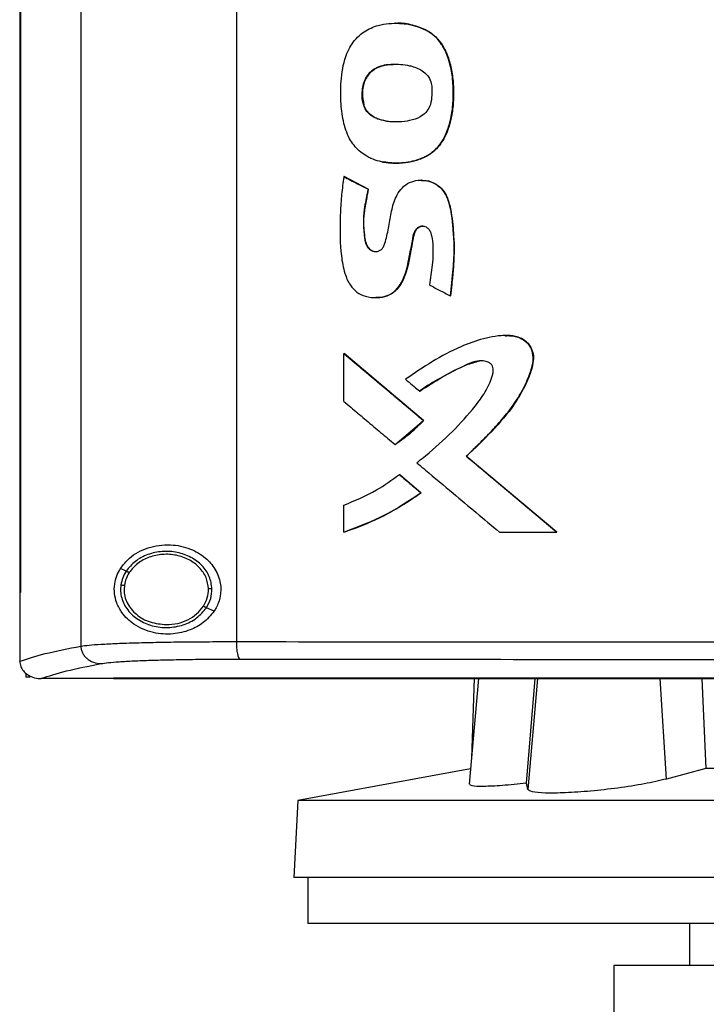
# Model space of a CAD drawing. Extents: x 0.4 to 10.6, y 0.4 to 8.1.
# Drawn here: x 7.1 to 7.3, y 4 to 4.3 of the extents above; entities that cross this region are included whole.
import ezdxf

# ---------------------------------------------------------------- set-up
doc = ezdxf.new("R2010")
doc.units = 0
doc.linetypes.add('SLD-SOLID', pattern=[0])
doc.layers.get('0').update_dxf_attribs({"linetype": 'CONTINUOUS'})

msp = doc.modelspace()

# ---------------------------------------------------------------- linework, layer by layer
at = {"color": 7, "linetype": 'SLD-SOLID'}
for p, q in [((7.16062, 4.51645), (7.16062, 4.07792)), ((7.20415, 4.5152), (7.20415, 4.07918)), ((7.14352, 4.50142), (7.14352, 4.09296)), ((7.14376, 4.50142), (7.14376, 4.09296)), ((7.14378, 4.50142), (7.14378, 4.09296)), ((7.25731, 4.25018), (7.25736, 4.25018)), ((7.25736, 4.25018), (7.25739, 4.25018)), ((7.23984, 4.22924), (7.23978, 4.22924)), ((7.23984, 4.22924), (7.23987, 4.22924)), ((7.23427, 4.20927), (7.23421, 4.20927)), ((7.23427, 4.20927), (7.2343, 4.20927)), ((7.24103, 4.20571), (7.23427, 4.20927)), ((7.2343, 4.20927), (7.24106, 4.20571)), ((7.25593, 4.20829), (7.25587, 4.20829)), ((7.24097, 4.20571), (7.24103, 4.20571)), ((7.24106, 4.20571), (7.24103, 4.20571)), ((7.26394, 4.17591), (7.26399, 4.17591)), ((7.26399, 4.17591), (7.26402, 4.17591)), ((7.23421, 4.14637), (7.23421, 4.15978)), ((7.23421, 4.15978), (7.23427, 4.15978)), ((7.25651, 4.14108), (7.23427, 4.15978)), ((7.2343, 4.15978), (7.23427, 4.15978)), ((7.2343, 4.15978), (7.25654, 4.14108)), ((7.2554, 4.14926), (7.25545, 4.14926)), ((7.24859, 4.13433), (7.25651, 4.14108)), ((7.25646, 4.14108), (7.25651, 4.14108)), ((7.25651, 4.14108), (7.25654, 4.14108)), ((7.24853, 4.13433), (7.24859, 4.13433)), ((7.24859, 4.13433), (7.24862, 4.13433)), ((7.26848, 4.13102), (7.26843, 4.13102)), ((7.26848, 4.13102), (7.26851, 4.13102)), ((7.29378, 4.10982), (7.26848, 4.13102)), ((7.26851, 4.13102), (7.29381, 4.10982)), ((7.24974, 4.12591), (7.2498, 4.12591)), ((7.2498, 4.12591), (7.25584, 4.12082)), ((7.2498, 4.12591), (7.24983, 4.12591)), ((7.24983, 4.12591), (7.25588, 4.12082)), ((7.25579, 4.12082), (7.25584, 4.12082)), ((7.25588, 4.12082), (7.25584, 4.12082)), ((7.23421, 4.10982), (7.23421, 4.11737)), ((7.23427, 4.10982), (7.23421, 4.10982)), ((7.23427, 4.10982), (7.2343, 4.10982)), ((7.27774, 4.10982), (7.29374, 4.10982)), ((7.29374, 4.10982), (7.29378, 4.10982)), ((7.29378, 4.10982), (7.29381, 4.10982)), ((7.1733, 4.09888), (7.1717, 4.0996)), ((7.1728, 4.09496), (7.17271, 4.09377)), ((7.14354, 4.09296), (7.14354, 4.0738)), ((7.14376, 4.09296), (7.14378, 4.09296)), ((7.1979, 4.08769), (7.19576, 4.08867)), ((7.14354, 4.07367), (7.14354, 4.0738)), ((7.14526, 4.07038), (7.14526, 4.06926)), ((7.14648, 4.06926), (7.14526, 4.06926)), ((7.14943, 4.06886), (7.14953, 4.06886)), ((7.1698, 4.06894), (7.1698, 4.0689)), ((7.1698, 4.0689), (7.1698, 4.06884)), ((7.2719, 4.06884), (7.26931, 4.03929)), ((7.2707, 4.06884), (7.26995, 4.04659)), ((7.28528, 4.03957), (7.28777, 4.06884)), ((7.33438, 4.06884), (7.33553, 4.04365)), ((7.26969, 4.04362), (7.22138, 4.03475)), ((7.33553, 4.04365), (7.32445, 4.04074)), ((7.53781, 4.04365), (7.33553, 4.04365)), ((7.28572, 4.03782), (7.28528, 4.03957)), ((7.22138, 4.03475), (7.22025, 4.01314)), ((7.65196, 4.03475), (7.22138, 4.03475)), ((7.65309, 4.01314), (7.22025, 4.01314)), ((7.22417, 4.01314), (7.22417, 4.00035)), ((7.43667, 4.00035), (7.22417, 4.00035)), ((7.33091, 4.00035), (7.33091, 3.98854)), ((7.30975, 3.98854), (7.30975, 3.96688)), ((7.44902, 3.98854), (7.30975, 3.98854))]:
    msp.add_line(p, q, dxfattribs=at)
at = {"color": 8, "linetype": 'SLD-SOLID'}
for p, q in [((7.28843, 4.06884), (7.28572, 4.03782)), ((7.32445, 4.04074), (7.32271, 4.06884))]:
    msp.add_line(p, q, dxfattribs=at)
at = {"color": 7, "linetype": 'SLD-SOLID'}
for points, knots in [([(7.24481, 4.21341), (7.2446, 4.21346), (7.24357, 4.21368), (7.24217, 4.21416), (7.24041, 4.21506), (7.2389, 4.2161), (7.23738, 4.21758), (7.2355, 4.22012), (7.23402, 4.22421), (7.23329, 4.22958), (7.23332, 4.2356), (7.23401, 4.24139), (7.23625, 4.24658), (7.23963, 4.24994), (7.24432, 4.252), (7.2499, 4.25238), (7.25453, 4.25156), (7.25686, 4.2504), (7.25731, 4.25018)], [0, 0, 0, 0, 0.010251, 0.051398, 0.071919, 0.10616, 0.140402, 0.174639, 0.259057, 0.347691, 0.43651, 0.550183, 0.627953, 0.706267, 0.775763, 0.873563, 0.975639, 1, 1, 1, 1]), ([(7.24867, 4.25217), (7.24866, 4.25217), (7.24864, 4.25217), (7.24862, 4.25217), (7.24861, 4.25217)], [0, 0, 0, 0, 0.500017, 1, 1, 1, 1]), ([(7.24868, 4.25215), (7.2488, 4.25216), (7.24961, 4.25219), (7.25113, 4.25205), (7.25399, 4.25164), (7.25601, 4.25077), (7.25739, 4.25018)], [0, 0, 0, 0, 0.039371, 0.271898, 0.504451, 1, 1, 1, 1]), ([(7.24481, 4.21341), (7.24501, 4.21337), (7.24604, 4.21317), (7.24828, 4.21297), (7.25154, 4.21314), (7.25459, 4.21381), (7.257, 4.2148), (7.25872, 4.21586), (7.26019, 4.21715), (7.26211, 4.21951), (7.26365, 4.22311), (7.26465, 4.22772), (7.26486, 4.23234), (7.26472, 4.23693), (7.26383, 4.24141), (7.26266, 4.24445), (7.26138, 4.24657), (7.26054, 4.24765), (7.25916, 4.24902), (7.25809, 4.24969), (7.25731, 4.25018)], [0, 0, 0, 0, 0.011953, 0.059871, 0.127422, 0.197013, 0.236573, 0.275147, 0.311184, 0.347209, 0.446668, 0.529025, 0.613492, 0.707465, 0.787817, 0.870897, 0.89005, 0.928455, 0.947615, 1, 1, 1, 1]), ([(7.24487, 4.21341), (7.24609, 4.21324), (7.24853, 4.2129), (7.25222, 4.21324), (7.25575, 4.21413), (7.25888, 4.21579), (7.26128, 4.21822), (7.26337, 4.222), (7.26473, 4.22714), (7.26497, 4.2334), (7.26456, 4.2386), (7.26344, 4.24264), (7.26216, 4.24558), (7.26021, 4.24832), (7.25832, 4.24955), (7.25736, 4.25018)], [0, 0, 0, 0, 0.06999, 0.140427, 0.209717, 0.276159, 0.339459, 0.400392, 0.519218, 0.636497, 0.753786, 0.81299, 0.873062, 0.935002, 1, 1, 1, 1]), ([(7.25739, 4.25018), (7.25765, 4.25003), (7.25894, 4.2493), (7.26065, 4.24775), (7.26219, 4.24547), (7.2634, 4.24286), (7.26436, 4.23954), (7.26479, 4.23623), (7.26489, 4.23358), (7.26489, 4.23092), (7.26473, 4.22826), (7.26422, 4.22529), (7.26355, 4.22284), (7.26225, 4.21968), (7.2604, 4.2171), (7.25743, 4.21488), (7.25465, 4.21378), (7.25166, 4.2132), (7.24859, 4.21293), (7.24634, 4.21322), (7.2449, 4.21341)], [0, 0, 0, 0, 0.016755, 0.084542, 0.128293, 0.171978, 0.247341, 0.322626, 0.360175, 0.397717, 0.472888, 0.510452, 0.568521, 0.615837, 0.703784, 0.744039, 0.825198, 0.871169, 0.917119, 1, 1, 1, 1]), ([(7.23978, 4.22924), (7.23971, 4.22944), (7.2394, 4.23046), (7.23923, 4.23281), (7.23971, 4.2357), (7.24111, 4.23815), (7.24309, 4.23974), (7.24558, 4.24054), (7.24781, 4.24075), (7.24991, 4.24072), (7.25159, 4.24053), (7.254, 4.23998), (7.25619, 4.23907), (7.25797, 4.23721), (7.25863, 4.23573), (7.25876, 4.23481), (7.25879, 4.23456)], [0, 0, 0, 0, 0.020817, 0.104848, 0.228834, 0.303148, 0.377779, 0.474411, 0.557734, 0.59925, 0.682423, 0.723947, 0.844554, 0.909388, 0.974362, 1, 1, 1, 1]), ([(7.23987, 4.22924), (7.2397, 4.22993), (7.23937, 4.23126), (7.23946, 4.23386), (7.24005, 4.23631), (7.24139, 4.23827), (7.24309, 4.23967), (7.24563, 4.2406), (7.24771, 4.24065), (7.24874, 4.24068)], [0, 0, 0, 0, 0.121545, 0.235449, 0.445085, 0.544139, 0.640524, 0.820927, 1, 1, 1, 1]), ([(7.2487, 4.24062), (7.2478, 4.24063), (7.24621, 4.24065), (7.24404, 4.24004), (7.24228, 4.23912), (7.24093, 4.23776), (7.2398, 4.23564), (7.23918, 4.23269), (7.23962, 4.23039), (7.23984, 4.22924)], [0, 0, 0, 0, 0.155973, 0.274064, 0.387974, 0.496162, 0.599752, 0.800267, 1, 1, 1, 1]), ([(7.25879, 4.23456), (7.2588, 4.23434), (7.25887, 4.23329), (7.25885, 4.23137), (7.25841, 4.229), (7.2572, 4.22714), (7.25529, 4.22569), (7.25173, 4.22455), (7.24764, 4.22444), (7.24392, 4.22518), (7.24174, 4.2263), (7.24039, 4.22774), (7.23996, 4.22878), (7.23978, 4.22924)], [0, 0, 0, 0, 0.022975, 0.114865, 0.208002, 0.279749, 0.351434, 0.46527, 0.682614, 0.79109, 0.877454, 0.946614, 1, 1, 1, 1]), ([(7.24897, 4.22461), (7.24885, 4.2246), (7.24749, 4.22448), (7.2455, 4.22482), (7.24317, 4.22556), (7.24165, 4.22647), (7.24047, 4.22772), (7.24004, 4.22874), (7.23984, 4.22924)], [0, 0, 0, 0, 0.032755, 0.373328, 0.540884, 0.701511, 0.853491, 1, 1, 1, 1]), ([(7.24901, 4.22459), (7.24897, 4.22459), (7.2477, 4.22447), (7.24578, 4.22478), (7.24341, 4.22547), (7.24181, 4.22636), (7.24054, 4.22764), (7.24009, 4.22871), (7.23987, 4.22924)], [0, 0, 0, 0, 0.010758, 0.350389, 0.520179, 0.686212, 0.84557, 1, 1, 1, 1]), ([(7.23421, 4.20927), (7.23418, 4.20906), (7.23402, 4.20801), (7.23378, 4.20613), (7.23356, 4.20402), (7.23332, 4.20107), (7.23308, 4.19557), (7.23315, 4.18879), (7.23421, 4.18257), (7.23573, 4.17905), (7.23778, 4.17682), (7.24043, 4.17555), (7.24339, 4.17527), (7.24636, 4.17576), (7.2488, 4.17732), (7.25049, 4.17972), (7.25195, 4.18341), (7.25257, 4.18734), (7.25343, 4.19116), (7.25369, 4.19347), (7.25458, 4.19477), (7.25529, 4.19524), (7.25609, 4.19544), (7.25689, 4.19536), (7.25759, 4.19502), (7.25818, 4.19439), (7.2587, 4.19312), (7.25928, 4.18981), (7.25912, 4.18488), (7.25844, 4.18082), (7.25813, 4.17898)], [0, 0, 0, 0, 0.0076085, 0.0380484, 0.0684898, 0.0837086, 0.1446038, 0.266554, 0.3268106, 0.3708746, 0.4024111, 0.4340767, 0.4752408, 0.5082397, 0.541527, 0.5767554, 0.6123208, 0.6835044, 0.7189076, 0.7544016, 0.7645437, 0.7747404, 0.7843081, 0.7939515, 0.8031024, 0.8119841, 0.8244207, 0.8517325, 0.932642, 1, 1, 1, 1]), ([(7.23421, 4.20927), (7.23547, 4.2086), (7.23773, 4.20742), (7.23998, 4.20623), (7.24097, 4.20571)], [0, 0, 0, 0, 0.559966, 1, 1, 1, 1]), ([(7.24097, 4.20571), (7.24093, 4.2055), (7.24071, 4.20446), (7.24035, 4.2026), (7.23957, 4.1983), (7.23958, 4.19422), (7.24025, 4.19061), (7.24086, 4.18939), (7.24176, 4.18862), (7.24267, 4.18828), (7.24361, 4.1883), (7.24443, 4.18861), (7.24511, 4.18922), (7.24597, 4.19112), (7.24644, 4.19358), (7.24711, 4.19712), (7.2477, 4.20068), (7.24894, 4.20425), (7.25094, 4.20671), (7.25314, 4.20795), (7.25565, 4.20843), (7.25824, 4.20808), (7.26062, 4.20687), (7.26258, 4.20474), (7.26409, 4.20067), (7.2649, 4.19496), (7.26503, 4.18979), (7.26491, 4.18595), (7.26464, 4.18193), (7.26423, 4.17842), (7.26394, 4.17591)], [0, 0, 0, 0, 0.007719, 0.038599, 0.06948, 0.16713, 0.185148, 0.20342, 0.215506, 0.227645, 0.238587, 0.249149, 0.259227, 0.271426, 0.324249, 0.350535, 0.403113, 0.456022, 0.486482, 0.517015, 0.546841, 0.578959, 0.611323, 0.642829, 0.682488, 0.767465, 0.852723, 0.871087, 0.907817, 1, 1, 1, 1]), ([(7.25598, 4.20829), (7.25596, 4.20829), (7.25593, 4.20829), (7.2559, 4.20829), (7.25589, 4.20829)], [0, 0, 0, 0, 0.499988, 1, 1, 1, 1]), ([(7.25592, 4.20816), (7.25638, 4.20818), (7.25779, 4.20828), (7.26001, 4.2073), (7.26208, 4.20549), (7.26331, 4.20315), (7.26414, 4.19989), (7.26487, 4.19412), (7.26522, 4.1858), (7.2644, 4.17921), (7.26399, 4.17591)], [0, 0, 0, 0, 0.037349, 0.115341, 0.188772, 0.258379, 0.326394, 0.461639, 0.730482, 1, 1, 1, 1]), ([(7.25609, 4.20829), (7.25697, 4.20819), (7.25873, 4.20799), (7.26103, 4.20659), (7.26291, 4.20432), (7.26396, 4.20111), (7.26446, 4.19742), (7.26489, 4.19361), (7.26511, 4.18978), (7.26501, 4.18594), (7.26466, 4.18132), (7.26427, 4.17798), (7.26402, 4.17591)], [0, 0, 0, 0, 0.0719924, 0.1440541, 0.2138227, 0.309348, 0.4136888, 0.5178343, 0.6220174, 0.7262113, 0.8303629, 1, 1, 1, 1]), ([(7.24103, 4.20571), (7.2407, 4.20408), (7.24004, 4.20082), (7.23955, 4.19667), (7.23987, 4.19337), (7.24011, 4.1913), (7.24064, 4.1899), (7.24116, 4.1892), (7.24168, 4.18874), (7.24231, 4.18843), (7.24283, 4.18828), (7.24313, 4.18831), (7.24318, 4.18832)], [0, 0, 0, 0, 0.260859, 0.520843, 0.649511, 0.77987, 0.846278, 0.880723, 0.916466, 0.953604, 0.992004, 1, 1, 1, 1]), ([(7.24106, 4.20571), (7.241, 4.2054), (7.24068, 4.20385), (7.24027, 4.20167), (7.23979, 4.19859), (7.23963, 4.1959), (7.23993, 4.19316), (7.24018, 4.1912), (7.24072, 4.18976), (7.24148, 4.18888), (7.2424, 4.18834), (7.24307, 4.18832), (7.24339, 4.18831)], [0, 0, 0, 0, 0.0491475, 0.2457622, 0.3440765, 0.5337423, 0.6612901, 0.7715509, 0.8404766, 0.8957862, 0.9513753, 1, 1, 1, 1]), ([(7.24315, 4.17543), (7.244, 4.17547), (7.24573, 4.17554), (7.2481, 4.17672), (7.25038, 4.17919), (7.25188, 4.18297), (7.25273, 4.18758), (7.25339, 4.19102), (7.25385, 4.19333), (7.25425, 4.19428), (7.25482, 4.1949), (7.2554, 4.19524), (7.25606, 4.19543), (7.25652, 4.19538), (7.25675, 4.19536)], [0, 0, 0, 0, 0.094775, 0.193403, 0.287261, 0.465294, 0.637263, 0.811023, 0.855233, 0.900601, 0.92403, 0.948636, 0.974189, 1, 1, 1, 1]), ([(7.25633, 4.1954), (7.25633, 4.1954), (7.25607, 4.19544), (7.25554, 4.19528), (7.25484, 4.19492), (7.25422, 4.19419), (7.25382, 4.19313), (7.25351, 4.1914), (7.25315, 4.18963), (7.25273, 4.18742), (7.25245, 4.18564), (7.25204, 4.18389), (7.25157, 4.18235), (7.25074, 4.18008), (7.24924, 4.17764), (7.24684, 4.17598), (7.24484, 4.17544), (7.24362, 4.17544), (7.2432, 4.17544)], [0, 0, 0, 0, 0.000998, 0.02968, 0.059628, 0.090138, 0.135997, 0.187166, 0.289322, 0.340402, 0.442552, 0.493647, 0.544746, 0.625168, 0.768866, 0.860375, 0.951844, 1, 1, 1, 1]), ([(7.25813, 4.17898), (7.25832, 4.17888), (7.25925, 4.17839), (7.26068, 4.17763), (7.26243, 4.17671), (7.26343, 4.17618), (7.26394, 4.17591)], [0, 0, 0, 0, 0.096012, 0.480063, 0.740031, 1, 1, 1, 1]), ([(7.26843, 4.13102), (7.26858, 4.13117), (7.26935, 4.13189), (7.27041, 4.13291), (7.27192, 4.13438), (7.2731, 4.13558), (7.27457, 4.13709), (7.27573, 4.13831), (7.27772, 4.14049), (7.28054, 4.14372), (7.28399, 4.14876), (7.28621, 4.15366), (7.28724, 4.15747), (7.28718, 4.15995), (7.28629, 4.16199), (7.28482, 4.1635), (7.28268, 4.16458), (7.2804, 4.16486), (7.27768, 4.16476), (7.27545, 4.16443), (7.27161, 4.16354), (7.26617, 4.16151), (7.25889, 4.15763), (7.25396, 4.15425), (7.25148, 4.15256)], [0, 0, 0, 0, 0.008303, 0.041513, 0.058119, 0.091328, 0.107934, 0.141144, 0.157749, 0.224197, 0.309617, 0.397622, 0.434419, 0.463819, 0.493434, 0.519346, 0.545521, 0.586414, 0.608599, 0.653014, 0.675178, 0.764157, 0.881417, 1, 1, 1, 1]), ([(7.27948, 4.16476), (7.27996, 4.16477), (7.28129, 4.16481), (7.28342, 4.16433), (7.28552, 4.16302), (7.28685, 4.16108), (7.28735, 4.15887), (7.28699, 4.1559), (7.28513, 4.15099), (7.28135, 4.14436), (7.27515, 4.13751), (7.27071, 4.13319), (7.26848, 4.13102)], [0, 0, 0, 0, 0.032101, 0.088687, 0.142423, 0.192739, 0.240986, 0.289725, 0.388483, 0.587621, 0.792795, 1, 1, 1, 1]), ([(7.27928, 4.16479), (7.27945, 4.1648), (7.28048, 4.16488), (7.28224, 4.16465), (7.28442, 4.16385), (7.28604, 4.16243), (7.28704, 4.1606), (7.28741, 4.15822), (7.28666, 4.1547), (7.2848, 4.15034), (7.28124, 4.14428), (7.27568, 4.13785), (7.2709, 4.1333), (7.26851, 4.13102)], [0, 0, 0, 0, 0.0109528, 0.0685127, 0.1156502, 0.163062, 0.2075351, 0.2510755, 0.3188645, 0.4412549, 0.5634071, 0.7813877, 1, 1, 1, 1]), ([(7.23421, 4.15978), (7.23836, 4.15629), (7.24577, 4.15006), (7.25319, 4.14382), (7.25646, 4.14108)], [0, 0, 0, 0, 0.559929, 1, 1, 1, 1]), ([(7.25461, 4.12921), (7.25478, 4.12934), (7.25561, 4.12999), (7.25905, 4.13276), (7.26455, 4.13772), (7.27004, 4.14379), (7.27388, 4.14895), (7.27558, 4.15251), (7.27613, 4.15507), (7.27585, 4.15627), (7.27535, 4.15693), (7.27446, 4.15747), (7.27299, 4.15781), (7.27069, 4.15765), (7.26714, 4.15595), (7.26243, 4.15363), (7.25817, 4.15124), (7.25593, 4.14964), (7.2554, 4.14926)], [0, 0, 0, 0, 0.010821, 0.054109, 0.227444, 0.390821, 0.474101, 0.556565, 0.59185, 0.605016, 0.618281, 0.63321, 0.657755, 0.694731, 0.749548, 0.858088, 0.966419, 1, 1, 1, 1]), ([(7.25545, 4.14926), (7.25756, 4.1506), (7.26179, 4.15328), (7.26735, 4.15638), (7.27102, 4.15738), (7.27226, 4.15773)], [0, 0, 0, 0, 0.3975287, 0.7951905, 1, 1, 1, 1]), ([(7.25148, 4.15256), (7.25164, 4.15242), (7.25245, 4.15174), (7.25375, 4.15064), (7.2549, 4.14968), (7.2554, 4.14926)], [0, 0, 0, 0, 0.123353, 0.616759, 1, 1, 1, 1]), ([(7.23421, 4.14637), (7.23437, 4.14624), (7.23518, 4.14556), (7.23727, 4.1438), (7.24054, 4.14104), (7.24451, 4.13771), (7.24719, 4.13545), (7.24853, 4.13433)], [0, 0, 0, 0, 0.033747, 0.168731, 0.438705, 0.719349, 1, 1, 1, 1]), ([(7.24853, 4.13433), (7.2487, 4.13444), (7.24958, 4.13502), (7.25111, 4.13614), (7.25366, 4.13819), (7.25535, 4.13994), (7.25646, 4.14108)], [0, 0, 0, 0, 0.060482, 0.302504, 0.544525, 1, 1, 1, 1]), ([(7.25654, 4.14108), (7.25643, 4.14095), (7.25585, 4.14032), (7.25501, 4.13947), (7.25402, 4.13853), (7.25326, 4.13785), (7.25222, 4.13696), (7.25115, 4.13612), (7.24986, 4.13517), (7.2491, 4.13465), (7.24862, 4.13433)], [0, 0, 0, 0, 0.049003, 0.245069, 0.343068, 0.441073, 0.53908, 0.735132, 0.83314, 1, 1, 1, 1]), ([(7.25461, 4.12921), (7.25477, 4.12908), (7.25558, 4.1284), (7.25896, 4.12556), (7.26435, 4.12105), (7.27125, 4.11526), (7.27558, 4.11164), (7.27774, 4.10982)], [0, 0, 0, 0, 0.020918, 0.104597, 0.439302, 0.71965, 1, 1, 1, 1]), ([(7.29374, 4.10982), (7.28901, 4.11378), (7.28056, 4.12084), (7.27214, 4.12791), (7.26843, 4.13102)], [0, 0, 0, 0, 0.560075, 1, 1, 1, 1]), ([(7.23421, 4.11737), (7.23733, 4.11865), (7.24283, 4.1209), (7.24765, 4.12439), (7.24974, 4.12591)], [0, 0, 0, 0, 0.566307, 1, 1, 1, 1]), ([(7.24974, 4.12591), (7.25087, 4.12496), (7.25288, 4.12326), (7.2549, 4.12157), (7.25579, 4.12082)], [0, 0, 0, 0, 0.559984, 1, 1, 1, 1]), ([(7.23421, 4.10982), (7.23441, 4.10989), (7.2354, 4.11022), (7.23956, 4.1117), (7.24684, 4.11485), (7.25272, 4.11877), (7.25579, 4.12082)], [0, 0, 0, 0, 0.0259516, 0.1297654, 0.5457999, 1, 1, 1, 1]), ([(7.25584, 4.12082), (7.2525, 4.11859), (7.24574, 4.11407), (7.23813, 4.11125), (7.23427, 4.10982)], [0, 0, 0, 0, 0.493847, 1, 1, 1, 1]), ([(7.25588, 4.12082), (7.25571, 4.1207), (7.25486, 4.12008), (7.25261, 4.11852), (7.24975, 4.11675), (7.2468, 4.11513), (7.24456, 4.11398), (7.24046, 4.11204), (7.23699, 4.11079), (7.2343, 4.10982)], [0, 0, 0, 0, 0.025904, 0.129525, 0.336859, 0.440481, 0.544103, 0.647724, 1, 1, 1, 1]), ([(7.1717, 4.0996), (7.1725, 4.10063), (7.17456, 4.1033), (7.17934, 4.10574), (7.18534, 4.10662), (7.19103, 4.10546), (7.19539, 4.10295), (7.19837, 4.09957), (7.19986, 4.09573), (7.19981, 4.09187), (7.19888, 4.08926), (7.19809, 4.08799), (7.1979, 4.08769)], [0, 0, 0, 0, 0.0960501, 0.2491935, 0.4043688, 0.5366637, 0.6448827, 0.7345992, 0.8247889, 0.9034152, 0.97712, 1, 1, 1, 1]), ([(7.19732, 4.09395), (7.19716, 4.09512), (7.19683, 4.09752), (7.19461, 4.10061), (7.19147, 4.10295), (7.1876, 4.1043), (7.18342, 4.10457), (7.17938, 4.10371), (7.17576, 4.10186), (7.1741, 4.09985), (7.1733, 4.09888)], [0, 0, 0, 0, 0.112353, 0.22965, 0.35412, 0.484927, 0.618861, 0.751645, 0.879399, 1, 1, 1, 1]), ([(7.19634, 4.09394), (7.19619, 4.09502), (7.19589, 4.09723), (7.19384, 4.10009), (7.19094, 4.10224), (7.18736, 4.1035), (7.1835, 4.10374), (7.17977, 4.10294), (7.17643, 4.10124), (7.1749, 4.09939), (7.17416, 4.09849)], [0, 0, 0, 0, 0.1123508, 0.2296455, 0.3541167, 0.4849263, 0.6188638, 0.7516501, 0.8794011, 1, 1, 1, 1]), ([(7.1979, 4.08769), (7.19694, 4.08654), (7.19505, 4.08428), (7.19095, 4.08216), (7.18613, 4.08106), (7.18058, 4.08147), (7.17567, 4.08357), (7.17234, 4.08668), (7.17064, 4.08976), (7.16994, 4.09258), (7.16999, 4.09525), (7.17062, 4.09766), (7.17134, 4.09895), (7.1717, 4.0996)], [0, 0, 0, 0, 0.096511, 0.1899852, 0.3025757, 0.4359329, 0.5890177, 0.705525, 0.779643, 0.8371054, 0.894895, 0.9467026, 1, 1, 1, 1]), ([(7.1733, 4.09888), (7.17295, 4.09827), (7.17225, 4.09708), (7.17197, 4.09573), (7.17183, 4.09506)], [0, 0, 0, 0, 0.50582, 1, 1, 1, 1]), ([(7.17416, 4.09849), (7.17404, 4.09854), (7.1738, 4.09865), (7.17352, 4.09878), (7.17334, 4.09886), (7.17331, 4.09887), (7.1733, 4.09888)], [0, 0, 0, 0, 0.301758, 0.588234, 0.798943, 1, 1, 1, 1]), ([(7.17416, 4.09849), (7.17383, 4.09793), (7.17319, 4.09683), (7.17293, 4.09558), (7.1728, 4.09496)], [0, 0, 0, 0, 0.50581, 1, 1, 1, 1]), ([(7.17183, 4.09506), (7.17177, 4.09444), (7.17167, 4.09322), (7.17211, 4.09075), (7.17361, 4.08781), (7.17668, 4.0851), (7.18061, 4.08342), (7.18498, 4.08292), (7.18927, 4.08368), (7.19315, 4.08553), (7.19491, 4.08764), (7.19576, 4.08867)], [0, 0, 0, 0, 0.056272, 0.112763, 0.228524, 0.351463, 0.481615, 0.615924, 0.749747, 0.878625, 1, 1, 1, 1]), ([(7.17183, 4.09506), (7.17183, 4.09506), (7.17184, 4.09505), (7.17191, 4.09505), (7.172, 4.09504), (7.17217, 4.09502), (7.17244, 4.09499), (7.17268, 4.09497), (7.1728, 4.09496)], [0, 0, 0, 0, 0.111531, 0.225529, 0.343677, 0.46682, 0.726901, 1, 1, 1, 1]), ([(7.17271, 4.09377), (7.17276, 4.09313), (7.17285, 4.09182), (7.17356, 4.08996), (7.17467, 4.08824), (7.17668, 4.08623), (7.17999, 4.08436), (7.183, 4.08408), (7.18453, 4.08394)], [0, 0, 0, 0, 0.113775, 0.229414, 0.348414, 0.47168, 0.73002, 1, 1, 1, 1]), ([(7.1949, 4.08906), (7.19533, 4.08983), (7.19618, 4.09135), (7.19629, 4.09308), (7.19634, 4.09394)], [0, 0, 0, 0, 0.506392, 1, 1, 1, 1]), ([(7.19576, 4.08867), (7.19623, 4.0895), (7.19715, 4.09114), (7.19727, 4.09302), (7.19732, 4.09395)], [0, 0, 0, 0, 0.506387, 1, 1, 1, 1]), ([(7.19732, 4.09395), (7.19731, 4.09395), (7.19729, 4.09395), (7.19715, 4.09395), (7.19695, 4.09395), (7.19667, 4.09394), (7.19645, 4.09394), (7.19634, 4.09394)], [0, 0, 0, 0, 0.166735, 0.341037, 0.526502, 0.758652, 1, 1, 1, 1]), ([(7.14352, 4.09296), (7.14354, 4.09296), (7.14358, 4.09296), (7.14366, 4.09296), (7.14372, 4.09296), (7.14376, 4.09296)], [0, 0, 0, 0, 0.2525191, 0.5050329, 1, 1, 1, 1]), ([(7.18453, 4.08394), (7.18558, 4.08401), (7.18766, 4.08414), (7.19057, 4.0852), (7.19311, 4.08679), (7.19431, 4.08832), (7.1949, 4.08906)], [0, 0, 0, 0, 0.262051, 0.518381, 0.764923, 1, 1, 1, 1]), ([(7.19576, 4.08867), (7.19575, 4.08867), (7.19574, 4.08867), (7.19569, 4.0887), (7.19561, 4.08874), (7.19546, 4.0888), (7.19522, 4.08891), (7.19501, 4.08901), (7.1949, 4.08906)], [0, 0, 0, 0, 0.113714, 0.229499, 0.348699, 0.472165, 0.730528, 1, 1, 1, 1]), ([(7.14354, 4.07367), (7.1457, 4.07439), (7.15005, 4.07583), (7.15708, 4.07723), (7.16062, 4.07792)], [0, 0, 0, 0, 0.497475, 1, 1, 1, 1]), ([(7.16062, 4.07792), (7.16131, 4.07802), (7.16272, 4.07821), (7.16624, 4.07846), (7.17073, 4.07868), (7.17618, 4.07887), (7.18241, 4.07901), (7.18927, 4.07911), (7.19655, 4.07917), (7.20161, 4.07918), (7.20415, 4.07918)], [0, 0, 0, 0, 0.112851, 0.229659, 0.350703, 0.475736, 0.6041, 0.73493, 0.86723, 1, 1, 1, 1]), ([(7.16062, 4.07792), (7.16064, 4.07761), (7.16069, 4.07697), (7.16104, 4.07605), (7.16157, 4.07521), (7.16253, 4.07421), (7.16412, 4.07328), (7.16556, 4.07311), (7.16629, 4.07303)], [0, 0, 0, 0, 0.114335, 0.230497, 0.349849, 0.473218, 0.731064, 1, 1, 1, 1]), ([(7.20415, 4.07918), (7.22271, 4.07916), (7.25989, 4.07913), (7.31604, 4.0791), (7.37245, 4.07908), (7.41014, 4.07907), (7.429, 4.07907)], [0, 0, 0, 0, 0.249087, 0.498956, 0.749347, 1, 1, 1, 1]), ([(7.20415, 4.07918), (7.20416, 4.07856), (7.20419, 4.07732), (7.20442, 4.07574), (7.20476, 4.07459), (7.20504, 4.07438), (7.20517, 4.07428)], [0, 0, 0, 0, 0.2530616, 0.5043792, 0.7531625, 1, 1, 1, 1]), ([(7.16629, 4.07303), (7.16691, 4.07312), (7.16817, 4.07332), (7.17131, 4.07357), (7.17532, 4.07379), (7.18019, 4.07397), (7.18576, 4.07412), (7.19188, 4.07422), (7.19839, 4.07428), (7.20291, 4.07428), (7.20517, 4.07428)], [0, 0, 0, 0, 0.11285, 0.229657, 0.3507, 0.475732, 0.604095, 0.734924, 0.867226, 1, 1, 1, 1]), ([(7.20517, 4.07428), (7.22365, 4.07427), (7.26066, 4.07423), (7.31655, 4.0742), (7.3727, 4.07418), (7.41023, 4.07418), (7.429, 4.07418)], [0, 0, 0, 0, 0.249088, 0.498957, 0.749348, 1, 1, 1, 1]), ([(7.14354, 4.07367), (7.1436, 4.07319), (7.14373, 4.07223), (7.14452, 4.07094), (7.14556, 4.07001), (7.14696, 4.06924), (7.14828, 4.0689), (7.14918, 4.06886), (7.14943, 4.06886)], [0, 0, 0, 0, 0.171191, 0.341968, 0.526326, 0.662974, 0.908867, 1, 1, 1, 1]), ([(7.14953, 4.06886), (7.15168, 4.06956), (7.15598, 4.07098), (7.16284, 4.07234), (7.16629, 4.07303)], [0, 0, 0, 0, 0.497519, 1, 1, 1, 1]), ([(7.1698, 4.06886), (7.16499, 4.06886), (7.15822, 4.06886), (7.15148, 4.06886), (7.14953, 4.06886)], [0, 0, 0, 0, 0.712327, 1, 1, 1, 1]), ([(7.429, 4.06894), (7.42883, 4.06894), (7.42802, 4.06894), (7.42655, 4.06894), (7.4246, 4.06894), (7.42264, 4.06894), (7.42004, 4.06894), (7.41743, 4.06894), (7.41482, 4.06894), (7.41287, 4.06894), (7.41091, 4.06894), (7.40896, 4.06894), (7.407, 4.06894), (7.40505, 4.06894), (7.40309, 4.06894), (7.40114, 4.06894), (7.39919, 4.06894), (7.39723, 4.06894), (7.39528, 4.06894), (7.39332, 4.06894), (7.39137, 4.06894), (7.38941, 4.06894), (7.38746, 4.06894), (7.38551, 4.06894), (7.38355, 4.06894), (7.3816, 4.06894), (7.37964, 4.06894), (7.37769, 4.06894), (7.37509, 4.06894), (7.37248, 4.06894), (7.36988, 4.06894), (7.36792, 4.06894), (7.36597, 4.06894), (7.36402, 4.06894), (7.36207, 4.06894), (7.36011, 4.06894), (7.35816, 4.06894), (7.35621, 4.06894), (7.35426, 4.06894), (7.3523, 4.06894), (7.35035, 4.06894), (7.3484, 4.06894), (7.34645, 4.06894), (7.3445, 4.06894), (7.34255, 4.06894), (7.3406, 4.06894), (7.33865, 4.06894), (7.3367, 4.06894), (7.33475, 4.06894), (7.3328, 4.06894), (7.3302, 4.06894), (7.3276, 4.06894), (7.325, 4.06894), (7.32305, 4.06894), (7.3211, 4.06894), (7.31915, 4.06894), (7.3172, 4.06894), (7.31525, 4.06894), (7.31331, 4.06894), (7.31136, 4.06894), (7.30941, 4.06894), (7.30746, 4.06894), (7.30552, 4.06894), (7.30357, 4.06894), (7.30162, 4.06894), (7.29968, 4.06894), (7.29773, 4.06894), (7.29578, 4.06894), (7.29384, 4.06894), (7.29189, 4.06894), (7.28995, 4.06894), (7.288, 4.06894), (7.28606, 4.06894), (7.28347, 4.06894), (7.28088, 4.06894), (7.27829, 4.06894), (7.27634, 4.06894), (7.2744, 4.06894), (7.27246, 4.06894), (7.27052, 4.06894), (7.26858, 4.06894), (7.26664, 4.06894), (7.26469, 4.06894), (7.26275, 4.06894), (7.26081, 4.06894), (7.25887, 4.06894), (7.25694, 4.06894), (7.255, 4.06894), (7.25306, 4.06894), (7.25112, 4.06894), (7.24918, 4.06894), (7.24724, 4.06894), (7.24531, 4.06894), (7.24337, 4.06894), (7.24143, 4.06894), (7.2395, 4.06894), (7.23756, 4.06894), (7.23563, 4.06894), (7.23305, 4.06894), (7.23047, 4.06894), (7.22789, 4.06894), (7.22596, 4.06894), (7.22403, 4.06894), (7.22209, 4.06894), (7.22016, 4.06894), (7.21823, 4.06894), (7.2163, 4.06894), (7.21437, 4.06894), (7.21244, 4.06894), (7.21051, 4.06894), (7.20858, 4.06894), (7.20665, 4.06894), (7.20472, 4.06894), (7.2028, 4.06894), (7.20087, 4.06894), (7.19894, 4.06894), (7.19702, 4.06894), (7.19509, 4.06894), (7.19317, 4.06894), (7.19124, 4.06894), (7.18932, 4.06894), (7.18739, 4.06894), (7.18547, 4.06894), (7.18355, 4.06894), (7.18098, 4.06894), (7.17842, 4.06894), (7.17586, 4.06894), (7.17389, 4.06894), (7.17187, 4.06894), (7.17049, 4.06894), (7.1698, 4.06894)], [0, 0, 0, 0, 0.001874, 0.00937, 0.016866, 0.024362, 0.031858, 0.046849, 0.054345, 0.061841, 0.069337, 0.076833, 0.084329, 0.091825, 0.099321, 0.106816, 0.114312, 0.121808, 0.129304, 0.1368, 0.144296, 0.151792, 0.159288, 0.166783, 0.174279, 0.181775, 0.189271, 0.196767, 0.204263, 0.219255, 0.22675, 0.234246, 0.241742, 0.249238, 0.256734, 0.26423, 0.271726, 0.279222, 0.286717, 0.294213, 0.301709, 0.309205, 0.316701, 0.324197, 0.331693, 0.339189, 0.346685, 0.35418, 0.361676, 0.369172, 0.376668, 0.39166, 0.399156, 0.406652, 0.414147, 0.421643, 0.429139, 0.436635, 0.444131, 0.451627, 0.459123, 0.466619, 0.474115, 0.48161, 0.489106, 0.496602, 0.504098, 0.511594, 0.51909, 0.526586, 0.534082, 0.541577, 0.549073, 0.556569, 0.571561, 0.579057, 0.586553, 0.594049, 0.601545, 0.60904, 0.616536, 0.624032, 0.631528, 0.639024, 0.64652, 0.654016, 0.661511, 0.669007, 0.676503, 0.683999, 0.691495, 0.698991, 0.706487, 0.713983, 0.721479, 0.728974, 0.73647, 0.743966, 0.751462, 0.766454, 0.77395, 0.781446, 0.788941, 0.796437, 0.803933, 0.811429, 0.818925, 0.826421, 0.833917, 0.841413, 0.848908, 0.856404, 0.8639, 0.871396, 0.878892, 0.886388, 0.893884, 0.90138, 0.908876, 0.916371, 0.923867, 0.931363, 0.938859, 0.946355, 0.953851, 0.968843, 0.976339, 0.983834, 0.991917, 1, 1, 1, 1]), ([(7.1698, 4.0689), (7.16996, 4.0689), (7.17076, 4.0689), (7.1722, 4.0689), (7.17412, 4.0689), (7.17604, 4.0689), (7.17796, 4.0689), (7.18052, 4.0689), (7.18309, 4.0689), (7.18565, 4.0689), (7.18757, 4.0689), (7.1895, 4.0689), (7.19142, 4.0689), (7.19334, 4.0689), (7.19527, 4.0689), (7.1972, 4.0689), (7.19912, 4.0689), (7.20105, 4.0689), (7.20298, 4.0689), (7.2049, 4.0689), (7.20683, 4.0689), (7.20876, 4.0689), (7.21069, 4.0689), (7.21262, 4.0689), (7.21455, 4.0689), (7.21648, 4.0689), (7.21841, 4.0689), (7.22034, 4.0689), (7.22227, 4.0689), (7.22421, 4.0689), (7.22614, 4.0689), (7.22807, 4.0689), (7.23, 4.0689), (7.23194, 4.0689), (7.23452, 4.0689), (7.2371, 4.0689), (7.23968, 4.0689), (7.24161, 4.0689), (7.24355, 4.0689), (7.24549, 4.0689), (7.24743, 4.0689), (7.24936, 4.0689), (7.2513, 4.0689), (7.25324, 4.0689), (7.25518, 4.0689), (7.25712, 4.0689), (7.25906, 4.0689), (7.261, 4.0689), (7.26294, 4.0689), (7.26488, 4.0689), (7.26682, 4.0689), (7.26876, 4.0689), (7.2707, 4.0689), (7.27264, 4.0689), (7.27458, 4.0689), (7.27653, 4.0689), (7.27847, 4.0689), (7.28041, 4.0689), (7.283, 4.0689), (7.28559, 4.0689), (7.28819, 4.0689), (7.29013, 4.0689), (7.29208, 4.0689), (7.29402, 4.0689), (7.29597, 4.0689), (7.29791, 4.0689), (7.29986, 4.0689), (7.3018, 4.0689), (7.30375, 4.0689), (7.3057, 4.0689), (7.30764, 4.0689), (7.30959, 4.0689), (7.31154, 4.0689), (7.31349, 4.0689), (7.31544, 4.0689), (7.31738, 4.0689), (7.31933, 4.0689), (7.32128, 4.0689), (7.32323, 4.0689), (7.32518, 4.0689), (7.32713, 4.0689), (7.32973, 4.0689), (7.33233, 4.0689), (7.33493, 4.0689), (7.33688, 4.0689), (7.33883, 4.0689), (7.34078, 4.0689), (7.34273, 4.0689), (7.34468, 4.0689), (7.34663, 4.0689), (7.34858, 4.0689), (7.35054, 4.0689), (7.35249, 4.0689), (7.35444, 4.0689), (7.35639, 4.0689), (7.35834, 4.0689), (7.3603, 4.0689), (7.36225, 4.0689), (7.3642, 4.0689), (7.36615, 4.0689), (7.36811, 4.0689), (7.37006, 4.0689), (7.37201, 4.0689), (7.37462, 4.0689), (7.37722, 4.0689), (7.37983, 4.0689), (7.38178, 4.0689), (7.38373, 4.0689), (7.38569, 4.0689), (7.38764, 4.0689), (7.3896, 4.0689), (7.39155, 4.0689), (7.3935, 4.0689), (7.39546, 4.0689), (7.39741, 4.0689), (7.39937, 4.0689), (7.40132, 4.0689), (7.40328, 4.0689), (7.40523, 4.0689), (7.40719, 4.0689), (7.40914, 4.0689), (7.4111, 4.0689), (7.41305, 4.0689), (7.41501, 4.0689), (7.41696, 4.0689), (7.41957, 4.0689), (7.42217, 4.0689), (7.42483, 4.0689), (7.42689, 4.0689), (7.42829, 4.0689), (7.429, 4.0689)], [0, 0, 0, 0, 0.001874, 0.00937, 0.016866, 0.024361, 0.031857, 0.039353, 0.054345, 0.061841, 0.069337, 0.076833, 0.084329, 0.091825, 0.09932, 0.106816, 0.114312, 0.121808, 0.129304, 0.1368, 0.144296, 0.151792, 0.159287, 0.166783, 0.174279, 0.181775, 0.189271, 0.196767, 0.204263, 0.211759, 0.219254, 0.22675, 0.234246, 0.241742, 0.249238, 0.26423, 0.271726, 0.279221, 0.286717, 0.294213, 0.301709, 0.309205, 0.316701, 0.324197, 0.331693, 0.339189, 0.346684, 0.35418, 0.361676, 0.369172, 0.376668, 0.384164, 0.39166, 0.399156, 0.406652, 0.414147, 0.421643, 0.429139, 0.436635, 0.451627, 0.459123, 0.466619, 0.474114, 0.48161, 0.489106, 0.496602, 0.504098, 0.511594, 0.51909, 0.526585, 0.534081, 0.541577, 0.549073, 0.556569, 0.564065, 0.571561, 0.579057, 0.586553, 0.594049, 0.601544, 0.60904, 0.616536, 0.631528, 0.639024, 0.64652, 0.654015, 0.661511, 0.669007, 0.676503, 0.683999, 0.691495, 0.698991, 0.706487, 0.713983, 0.721479, 0.728974, 0.73647, 0.743966, 0.751462, 0.758958, 0.766454, 0.77395, 0.781445, 0.788941, 0.803933, 0.811429, 0.818925, 0.826421, 0.833917, 0.841413, 0.848908, 0.856404, 0.8639, 0.871396, 0.878892, 0.886388, 0.893884, 0.90138, 0.908876, 0.916371, 0.923867, 0.931363, 0.938859, 0.946355, 0.953851, 0.961347, 0.976338, 0.983834, 0.991917, 1, 1, 1, 1]), ([(7.68819, 4.06884), (7.66912, 4.06884), (7.63092, 4.06884), (7.57302, 4.06884), (7.51474, 4.06884), (7.45621, 4.06884), (7.39795, 4.06884), (7.34012, 4.06884), (7.2829, 4.06884), (7.22605, 4.06884), (7.18853, 4.06884), (7.1698, 4.06884)], [0, 0, 0, 0, 0.111477, 0.223348, 0.335502, 0.447824, 0.560201, 0.670511, 0.780653, 0.890517, 1, 1, 1, 1]), ([(7.28528, 4.03957), (7.28296, 4.03933), (7.27831, 4.03885), (7.27306, 4.03861), (7.26976, 4.03872), (7.26956, 4.0391), (7.26946, 4.03928)], [0, 0, 0, 0, 0.260142, 0.520355, 0.778992, 1, 1, 1, 1]), ([(7.32445, 4.04074), (7.32249, 4.04028), (7.31856, 4.03935), (7.31096, 4.03818), (7.30321, 4.0373), (7.29603, 4.03682), (7.29035, 4.03675), (7.28658, 4.03707), (7.286, 4.03757), (7.28572, 4.03782)], [0, 0, 0, 0, 0.146817, 0.293678, 0.439257, 0.582905, 0.724966, 0.866299, 1, 1, 1, 1])]:
    msp.add_open_spline(points, degree=3, knots=knots, dxfattribs=at)
at = {"color": 8, "linetype": 'SLD-SOLID'}
msp.add_open_spline([(7.25736, 4.25018), (7.25608, 4.25072), (7.25349, 4.2518), (7.25046, 4.25228), (7.24886, 4.25213), (7.24867, 4.25212)], degree=3, knots=[0, 0, 0, 0, 0.463045, 0.936949, 1, 1, 1, 1], dxfattribs=at)

doc.saveas('drawing.dxf')
